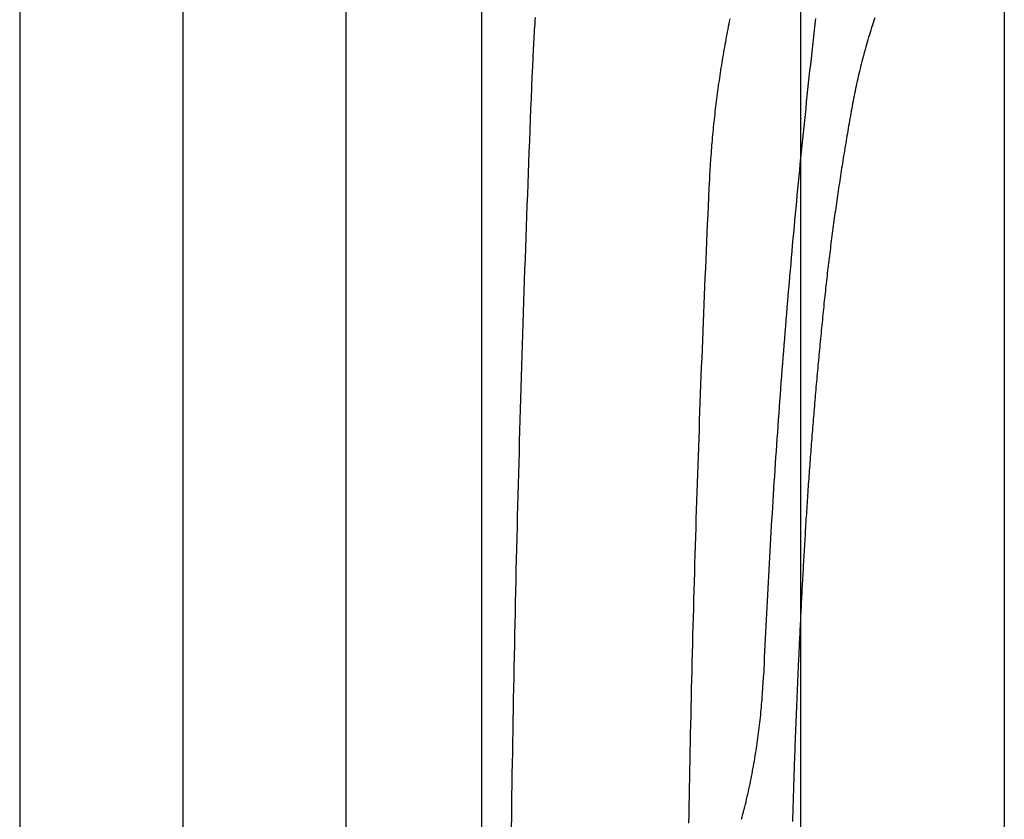
# Model space of a CAD drawing. Extents: x -424 to 186, y -4 to 301.
# Drawn here: x -365 to -356, y 71 to 78 of the extents above; entities that cross this region are included whole.
import ezdxf

# ---------------------------------------------------------------- set-up
doc = ezdxf.new("R2010")
doc.units = 0
doc.linetypes.add('CENTER', pattern=[50.8, 31.75, -6.35, 6.35, -6.35])
doc.linetypes.add('PHANTOM', pattern=[63.5, 31.75, -6.35, 6.35, -6.35, 6.35, -6.35])
doc.layers.add('S4', color=7, linetype='CONTINUOUS')

msp = doc.modelspace()

# ---------------------------------------------------------------- linework, layer by layer
at = {"layer": 'S4', "color": 7, "linetype": 'CENTER'}
msp.add_line((-363.1073, 92.8075), (-363.1073, 42.3079), dxfattribs=at)
at = {"layer": 'S4', "color": 7, "linetype": 'Continuous'}
for p, q in [((-364.6075, 91.8079), (-364.6075, 43.3075)), ((-361.6074, 91.8079), (-361.6074, 43.3075)), ((-357.4206, 80.8069), (-357.4206, 67.5577)), ((-355.5457, 80.8069), (-355.5457, 67.5577))]:
    msp.add_line(p, q, dxfattribs=at)
at = {"layer": 'S4', "color": 7, "linetype": 'PHANTOM'}
for p, q in [((-360.3577, 87.5573), (-360.3577, 47.5582)), ((-359.8641, 78.4762), (-359.8659, 78.4475)), ((-359.8694, 78.3903), (-359.8711, 78.3616)), ((-359.8676, 78.4189), (-359.8694, 78.3903)), ((-359.8659, 78.4475), (-359.8676, 78.4189)), ((-358.0861, 78.3918), (-358.0907, 78.3682)), ((-358.0814, 78.4153), (-358.0861, 78.3918)), ((-358.0766, 78.4388), (-358.0814, 78.4153)), ((-358.0718, 78.4624), (-358.0766, 78.4388)), ((-357.2926, 78.3858), (-357.2991, 78.3285)), ((-357.2861, 78.443), (-357.2926, 78.3858)), ((-357.2836, 78.4663), (-357.2861, 78.443)), ((-356.76, 78.4052), (-356.7671, 78.383)), ((-356.7529, 78.4273), (-356.76, 78.4052)), ((-356.7457, 78.4494), (-356.7529, 78.4273)), ((-356.7385, 78.4714), (-356.7457, 78.4494)), ((-359.8744, 78.3043), (-359.876, 78.2756)), ((-359.8728, 78.333), (-359.8744, 78.3043)), ((-359.8711, 78.3616), (-359.8728, 78.333)), ((-358.1042, 78.2975), (-358.1086, 78.2739)), ((-358.0998, 78.3211), (-358.1042, 78.2975)), ((-358.0953, 78.3446), (-358.0998, 78.3211)), ((-358.0907, 78.3682), (-358.0953, 78.3446)), ((-357.2991, 78.3285), (-357.3055, 78.2713)), ((-356.7876, 78.3164), (-356.7943, 78.2942)), ((-356.7808, 78.3387), (-356.7876, 78.3164)), ((-356.774, 78.3609), (-356.7808, 78.3387)), ((-356.7671, 78.383), (-356.774, 78.3609)), ((-359.8792, 78.2183), (-359.8807, 78.1897)), ((-359.8776, 78.247), (-359.8792, 78.2183)), ((-359.876, 78.2756), (-359.8776, 78.247)), ((-358.1172, 78.2266), (-358.1215, 78.203)), ((-358.113, 78.2502), (-358.1172, 78.2266)), ((-358.1086, 78.2739), (-358.113, 78.2502)), ((-357.3119, 78.2141), (-357.3183, 78.1568)), ((-357.3055, 78.2713), (-357.3119, 78.2141)), ((-356.8201, 78.2049), (-356.8264, 78.1826)), ((-356.8138, 78.2273), (-356.8201, 78.2049)), ((-356.8074, 78.2496), (-356.8138, 78.2273)), ((-356.8009, 78.2719), (-356.8074, 78.2496)), ((-356.7943, 78.2942), (-356.8009, 78.2719)), ((-359.8836, 78.1323), (-359.885, 78.1037)), ((-359.8822, 78.161), (-359.8836, 78.1323)), ((-359.8807, 78.1897), (-359.8822, 78.161)), ((-358.1338, 78.132), (-358.1378, 78.1084)), ((-358.1298, 78.1557), (-358.1338, 78.132)), ((-358.1256, 78.1794), (-358.1298, 78.1557)), ((-358.1215, 78.203), (-358.1256, 78.1794)), ((-357.3183, 78.1568), (-357.3246, 78.0996)), ((-356.8446, 78.1152), (-356.8505, 78.0928)), ((-356.8386, 78.1377), (-356.8446, 78.1152)), ((-356.8325, 78.1601), (-356.8386, 78.1377)), ((-356.8264, 78.1826), (-356.8325, 78.1601)), ((-359.8878, 78.0463), (-359.8891, 78.0176)), ((-359.8864, 78.075), (-359.8878, 78.0463)), ((-359.885, 78.1037), (-359.8864, 78.075)), ((-358.1495, 78.0373), (-358.1532, 78.0136)), ((-358.1456, 78.061), (-358.1495, 78.0373)), ((-358.1418, 78.0847), (-358.1456, 78.061)), ((-358.1378, 78.1084), (-358.1418, 78.0847)), ((-357.3309, 78.0423), (-357.3371, 77.9851)), ((-357.3246, 78.0996), (-357.3309, 78.0423)), ((-356.8677, 78.0252), (-356.8732, 78.0026)), ((-356.862, 78.0477), (-356.8677, 78.0252)), ((-356.8563, 78.0703), (-356.862, 78.0477)), ((-356.8505, 78.0928), (-356.8563, 78.0703)), ((-359.8916, 77.9603), (-359.8928, 77.9316)), ((-359.8904, 77.989), (-359.8916, 77.9603)), ((-359.8891, 78.0176), (-359.8904, 77.989)), ((-358.1642, 77.9424), (-358.1677, 77.9187)), ((-358.1606, 77.9661), (-358.1642, 77.9424)), ((-358.1569, 77.9899), (-358.1606, 77.9661)), ((-358.1532, 78.0136), (-358.1569, 77.9899)), ((-357.3371, 77.9851), (-357.3433, 77.9278)), ((-356.8894, 77.9348), (-356.8946, 77.9121)), ((-356.8841, 77.9574), (-356.8894, 77.9348)), ((-356.8787, 77.98), (-356.8841, 77.9574)), ((-356.8732, 78.0026), (-356.8787, 77.98)), ((-359.8928, 77.9316), (-359.8969, 77.8329)), ((-358.178, 77.8474), (-358.1813, 77.8236)), ((-358.1746, 77.8712), (-358.178, 77.8474)), ((-358.1712, 77.8949), (-358.1746, 77.8712)), ((-358.1677, 77.9187), (-358.1712, 77.8949)), ((-357.3495, 77.8705), (-357.3556, 77.8133)), ((-357.3433, 77.9278), (-357.3495, 77.8705)), ((-356.9097, 77.8439), (-356.9146, 77.8212)), ((-356.9047, 77.8667), (-356.9097, 77.8439)), ((-356.8997, 77.8894), (-356.9047, 77.8667)), ((-356.8946, 77.9121), (-356.8997, 77.8894)), ((-359.8969, 77.8329), (-359.9009, 77.7341)), ((-358.1909, 77.7522), (-358.1939, 77.7284)), ((-358.1877, 77.776), (-358.1909, 77.7522)), ((-358.1845, 77.7998), (-358.1877, 77.776)), ((-358.1813, 77.8236), (-358.1845, 77.7998)), ((-357.3617, 77.756), (-357.3678, 77.6987)), ((-357.3556, 77.8133), (-357.3617, 77.756)), ((-356.9286, 77.7528), (-356.9331, 77.7299)), ((-356.924, 77.7756), (-356.9286, 77.7528)), ((-356.9193, 77.7984), (-356.924, 77.7756)), ((-356.9146, 77.8212), (-356.9193, 77.7984)), ((-359.9009, 77.7341), (-359.9049, 77.6354)), ((-358.1999, 77.6808), (-358.2028, 77.6569)), ((-358.197, 77.7046), (-358.1999, 77.6808)), ((-358.1939, 77.7284), (-358.197, 77.7046)), ((-357.3678, 77.6987), (-357.3738, 77.6415)), ((-356.9461, 77.6614), (-356.9503, 77.6385)), ((-356.9419, 77.6842), (-356.9461, 77.6614)), ((-356.9375, 77.7071), (-356.9419, 77.6842)), ((-356.9331, 77.7299), (-356.9375, 77.7071)), ((-359.9049, 77.6354), (-359.9089, 77.5366)), ((-358.2112, 77.5854), (-358.2138, 77.5615)), ((-358.2084, 77.6093), (-358.2112, 77.5854)), ((-358.2057, 77.6331), (-358.2084, 77.6093)), ((-358.2028, 77.6569), (-358.2057, 77.6331)), ((-357.3798, 77.5842), (-357.3857, 77.5269)), ((-357.3738, 77.6415), (-357.3798, 77.5842)), ((-356.9625, 77.5698), (-356.9665, 77.5469)), ((-356.9585, 77.5927), (-356.9625, 77.5698)), ((-356.9544, 77.6156), (-356.9585, 77.5927)), ((-356.9503, 77.6385), (-356.9544, 77.6156)), ((-359.9089, 77.5366), (-359.9128, 77.4379)), ((-358.2215, 77.4899), (-358.2239, 77.466)), ((-358.219, 77.5138), (-358.2215, 77.4899)), ((-358.2164, 77.5377), (-358.219, 77.5138)), ((-358.2138, 77.5615), (-358.2164, 77.5377)), ((-357.3857, 77.5269), (-357.3916, 77.4696)), ((-356.9746, 77.5011), (-356.9785, 77.4782)), ((-356.9706, 77.524), (-356.9746, 77.5011)), ((-356.9665, 77.5469), (-356.9706, 77.524)), ((-359.9128, 77.4379), (-359.9167, 77.3391)), ((-358.2308, 77.3943), (-358.233, 77.3704)), ((-358.2286, 77.4182), (-358.2308, 77.3943)), ((-358.2263, 77.4421), (-358.2286, 77.4182)), ((-358.2239, 77.466), (-358.2263, 77.4421)), ((-357.3975, 77.4123), (-357.4033, 77.355)), ((-357.3916, 77.4696), (-357.3975, 77.4123)), ((-356.9903, 77.4094), (-356.9942, 77.3865)), ((-356.9864, 77.4323), (-356.9903, 77.4094)), ((-356.9825, 77.4553), (-356.9864, 77.4323)), ((-356.9785, 77.4782), (-356.9825, 77.4553)), ((-359.9167, 77.3391), (-359.9205, 77.2404)), ((-358.2393, 77.2987), (-358.2412, 77.2747)), ((-358.2372, 77.3226), (-358.2393, 77.2987)), ((-358.2352, 77.3465), (-358.2372, 77.3226)), ((-358.233, 77.3704), (-358.2352, 77.3465)), ((-357.4091, 77.2976), (-357.4149, 77.2403)), ((-357.4033, 77.355), (-357.4091, 77.2976)), ((-357.0057, 77.3177), (-357.0095, 77.2948)), ((-357.0019, 77.3407), (-357.0057, 77.3177)), ((-356.9981, 77.3636), (-357.0019, 77.3407)), ((-356.9942, 77.3865), (-356.9981, 77.3636)), ((-359.9205, 77.2404), (-359.9243, 77.1416)), ((-358.245, 77.2268), (-358.2467, 77.2029)), ((-358.2431, 77.2508), (-358.245, 77.2268)), ((-358.2412, 77.2747), (-358.2431, 77.2508)), ((-357.4149, 77.2403), (-357.4206, 77.183)), ((-357.0208, 77.226), (-357.0245, 77.203)), ((-357.0171, 77.2489), (-357.0208, 77.226)), ((-357.0133, 77.2719), (-357.0171, 77.2489)), ((-357.0095, 77.2948), (-357.0133, 77.2719)), ((-359.9243, 77.1416), (-359.928, 77.0429)), ((-358.2517, 77.131), (-358.2533, 77.107)), ((-358.2501, 77.155), (-358.2517, 77.131)), ((-358.2485, 77.1789), (-358.2501, 77.155)), ((-358.2467, 77.2029), (-358.2485, 77.1789)), ((-357.4263, 77.1257), (-357.4319, 77.0683)), ((-357.4206, 77.183), (-357.4263, 77.1257)), ((-357.0356, 77.1342), (-357.0392, 77.1112)), ((-357.0319, 77.1571), (-357.0356, 77.1342)), ((-357.0282, 77.1801), (-357.0319, 77.1571)), ((-357.0245, 77.203), (-357.0282, 77.1801)), ((-359.928, 77.0429), (-359.9318, 76.9441)), ((-358.2575, 77.0351), (-358.2589, 77.0111)), ((-358.2562, 77.0591), (-358.2575, 77.0351)), ((-358.2548, 77.0831), (-358.2562, 77.0591)), ((-358.2533, 77.107), (-358.2548, 77.0831)), ((-357.4319, 77.0683), (-357.4375, 77.011)), ((-357.05, 77.0423), (-357.0535, 77.0193)), ((-357.0464, 77.0653), (-357.05, 77.0423)), ((-357.0428, 77.0882), (-357.0464, 77.0653)), ((-357.0392, 77.1112), (-357.0428, 77.0882)), ((-359.9318, 76.9441), (-359.9354, 76.8453)), ((-358.2601, 76.9871), (-358.264, 76.9048)), ((-358.2589, 77.0111), (-358.2601, 76.9871)), ((-357.4431, 76.9537), (-357.4486, 76.8963)), ((-357.4375, 77.011), (-357.4431, 76.9537)), ((-357.064, 76.9504), (-357.0675, 76.9274)), ((-357.0605, 76.9734), (-357.064, 76.9504)), ((-357.057, 76.9963), (-357.0605, 76.9734)), ((-357.0535, 77.0193), (-357.057, 76.9963)), ((-359.9354, 76.8453), (-359.9391, 76.7466)), ((-358.264, 76.9048), (-358.2678, 76.8226)), ((-357.4486, 76.8963), (-357.4541, 76.839)), ((-357.0777, 76.8584), (-357.0811, 76.8354)), ((-357.0743, 76.8814), (-357.0777, 76.8584)), ((-357.0709, 76.9044), (-357.0743, 76.8814)), ((-357.0675, 76.9274), (-357.0709, 76.9044)), ((-358.2678, 76.8226), (-358.2716, 76.7403)), ((-357.4595, 76.7816), (-357.4649, 76.7243)), ((-357.4541, 76.839), (-357.4595, 76.7816)), ((-357.091, 76.7664), (-357.0943, 76.7434)), ((-357.0877, 76.7894), (-357.091, 76.7664)), ((-357.0844, 76.8124), (-357.0877, 76.7894)), ((-357.0811, 76.8354), (-357.0844, 76.8124)), ((-359.9391, 76.7466), (-359.9427, 76.6478)), ((-358.2716, 76.7403), (-358.2754, 76.658)), ((-357.4703, 76.6669), (-357.4756, 76.6095)), ((-357.4649, 76.7243), (-357.4703, 76.6669)), ((-357.104, 76.6743), (-357.1072, 76.6513)), ((-357.1008, 76.6973), (-357.104, 76.6743)), ((-357.0976, 76.7203), (-357.1008, 76.6973)), ((-357.0943, 76.7434), (-357.0976, 76.7203)), ((-359.9427, 76.6478), (-359.9463, 76.549)), ((-358.2791, 76.5757), (-358.2828, 76.4934)), ((-358.2754, 76.658), (-358.2791, 76.5757)), ((-357.4756, 76.6095), (-357.4809, 76.5522)), ((-357.1167, 76.5822), (-357.1198, 76.5591)), ((-357.1136, 76.6052), (-357.1167, 76.5822)), ((-357.1104, 76.6282), (-357.1136, 76.6052)), ((-357.1072, 76.6513), (-357.1104, 76.6282)), ((-359.9463, 76.549), (-359.9498, 76.4503)), ((-358.2828, 76.4934), (-358.2864, 76.4111)), ((-357.4862, 76.4948), (-357.4914, 76.4374)), ((-357.4809, 76.5522), (-357.4862, 76.4948)), ((-357.129, 76.49), (-357.132, 76.4669)), ((-357.1259, 76.513), (-357.129, 76.49)), ((-357.1229, 76.5361), (-357.1259, 76.513)), ((-357.1198, 76.5591), (-357.1229, 76.5361)), ((-359.9498, 76.4503), (-359.9533, 76.3515)), ((-358.2864, 76.4111), (-358.2901, 76.3288)), ((-357.4914, 76.4374), (-357.4966, 76.38)), ((-357.1409, 76.3977), (-357.1438, 76.3747)), ((-357.138, 76.4208), (-357.1409, 76.3977)), ((-357.135, 76.4438), (-357.138, 76.4208)), ((-357.132, 76.4669), (-357.135, 76.4438)), ((-359.9533, 76.3515), (-359.9567, 76.2528)), ((-358.2901, 76.3288), (-358.2937, 76.2465)), ((-357.5018, 76.3226), (-357.5069, 76.2652)), ((-357.4966, 76.38), (-357.5018, 76.3226)), ((-357.1525, 76.3054), (-357.1553, 76.2823)), ((-357.1496, 76.3285), (-357.1525, 76.3054)), ((-357.1468, 76.3516), (-357.1496, 76.3285)), ((-357.1438, 76.3747), (-357.1468, 76.3516)), ((-359.9567, 76.2528), (-359.9601, 76.154)), ((-358.2937, 76.2465), (-358.2972, 76.1643)), ((-357.5069, 76.2652), (-357.5119, 76.2079)), ((-357.1637, 76.2131), (-357.1665, 76.19)), ((-357.161, 76.2362), (-357.1637, 76.2131)), ((-357.1582, 76.2593), (-357.161, 76.2362)), ((-357.1553, 76.2823), (-357.1582, 76.2593)), ((-359.9601, 76.154), (-359.9635, 76.0552)), ((-358.2972, 76.1643), (-358.3007, 76.082)), ((-357.517, 76.1505), (-357.522, 76.0931)), ((-357.5119, 76.2079), (-357.517, 76.1505)), ((-357.1746, 76.1207), (-357.1773, 76.0976)), ((-357.1719, 76.1438), (-357.1746, 76.1207)), ((-357.1692, 76.1669), (-357.1719, 76.1438)), ((-357.1665, 76.19), (-357.1692, 76.1669)), ((-359.9635, 76.0552), (-359.9668, 75.9565)), ((-358.3007, 76.082), (-358.3042, 75.9997)), ((-357.5269, 76.0356), (-357.5318, 75.9782)), ((-357.522, 76.0931), (-357.5269, 76.0356)), ((-357.1825, 76.0513), (-357.1851, 76.0282)), ((-357.1799, 76.0745), (-357.1825, 76.0513)), ((-357.1773, 76.0976), (-357.1799, 76.0745)), ((-359.9668, 75.9565), (-359.9701, 75.8577)), ((-358.3042, 75.9997), (-358.3077, 75.9174)), ((-357.5318, 75.9782), (-357.5367, 75.9208)), ((-357.1928, 75.9588), (-357.1953, 75.9357)), ((-357.1902, 75.982), (-357.1928, 75.9588)), ((-357.1877, 76.0051), (-357.1902, 75.982)), ((-357.1851, 76.0282), (-357.1877, 76.0051)), ((-359.9701, 75.8577), (-359.9734, 75.7589)), ((-358.3077, 75.9174), (-358.3111, 75.8351)), ((-357.5416, 75.8634), (-357.5464, 75.806)), ((-357.5367, 75.9208), (-357.5416, 75.8634)), ((-357.2026, 75.8663), (-357.2052, 75.8415)), ((-357.2002, 75.8894), (-357.2026, 75.8663)), ((-357.1978, 75.9126), (-357.2002, 75.8894)), ((-357.1953, 75.9357), (-357.1978, 75.9126)), ((-359.9734, 75.7589), (-359.9766, 75.6601)), ((-358.3111, 75.8351), (-358.3145, 75.7528)), ((-357.5464, 75.806), (-357.5511, 75.7485)), ((-357.2129, 75.7672), (-357.2154, 75.7424)), ((-357.2103, 75.792), (-357.2129, 75.7672)), ((-357.2078, 75.8168), (-357.2103, 75.792)), ((-357.2052, 75.8415), (-357.2078, 75.8168)), ((-358.3179, 75.6705), (-358.3212, 75.5881)), ((-358.3145, 75.7528), (-358.3179, 75.6705)), ((-357.5559, 75.6911), (-357.5606, 75.6337)), ((-357.5511, 75.7485), (-357.5559, 75.6911)), ((-357.2229, 75.6681), (-357.2254, 75.6433)), ((-357.2204, 75.6928), (-357.2229, 75.6681)), ((-357.2179, 75.7176), (-357.2204, 75.6928)), ((-357.2154, 75.7424), (-357.2179, 75.7176)), ((-359.9766, 75.6601), (-359.9798, 75.5614)), ((-358.3212, 75.5881), (-358.3245, 75.5058)), ((-357.5652, 75.5762), (-357.5698, 75.5188)), ((-357.5606, 75.6337), (-357.5652, 75.5762)), ((-357.2303, 75.5937), (-357.2327, 75.5689)), ((-357.2278, 75.6185), (-357.2303, 75.5937)), ((-357.2254, 75.6433), (-357.2278, 75.6185)), ((-359.9798, 75.5614), (-359.9829, 75.4626)), ((-358.3245, 75.5058), (-358.3277, 75.4235)), ((-357.5698, 75.5188), (-357.5744, 75.4613)), ((-357.24, 75.4945), (-357.2424, 75.4698)), ((-357.2376, 75.5193), (-357.24, 75.4945)), ((-357.2352, 75.5441), (-357.2376, 75.5193)), ((-357.2327, 75.5689), (-357.2352, 75.5441)), ((-359.9829, 75.4626), (-359.986, 75.3638)), ((-358.3277, 75.4235), (-358.331, 75.3412)), ((-357.5789, 75.4039), (-357.5834, 75.3464)), ((-357.5744, 75.4613), (-357.5789, 75.4039)), ((-357.2495, 75.3954), (-357.2518, 75.3706)), ((-357.2471, 75.4202), (-357.2495, 75.3954)), ((-357.2447, 75.445), (-357.2471, 75.4202)), ((-357.2424, 75.4698), (-357.2447, 75.445)), ((-359.986, 75.3638), (-359.9891, 75.265)), ((-358.331, 75.3412), (-358.3342, 75.2589)), ((-357.5834, 75.3464), (-357.5879, 75.289)), ((-357.2564, 75.321), (-357.2587, 75.2962)), ((-357.2541, 75.3458), (-357.2564, 75.321)), ((-357.2518, 75.3706), (-357.2541, 75.3458)), ((-359.9891, 75.265), (-359.9921, 75.1663)), ((-358.3342, 75.2589), (-358.3373, 75.1766)), ((-357.5923, 75.2315), (-357.5967, 75.1741)), ((-357.5879, 75.289), (-357.5923, 75.2315)), ((-357.2656, 75.2218), (-357.2678, 75.197)), ((-357.2633, 75.2466), (-357.2656, 75.2218)), ((-357.261, 75.2714), (-357.2633, 75.2466)), ((-357.2587, 75.2962), (-357.261, 75.2714)), ((-359.9921, 75.1663), (-359.9951, 75.0675)), ((-358.3373, 75.1766), (-358.3404, 75.0943)), ((-357.5967, 75.1741), (-357.6011, 75.1166)), ((-357.2723, 75.1474), (-357.2745, 75.1226)), ((-357.2701, 75.1722), (-357.2723, 75.1474)), ((-357.2678, 75.197), (-357.2701, 75.1722)), ((-359.9951, 75.0675), (-359.998, 74.9687)), ((-358.3404, 75.0943), (-358.3435, 75.012)), ((-357.6054, 75.0591), (-357.6096, 75.0017)), ((-357.6011, 75.1166), (-357.6054, 75.0591)), ((-357.2811, 75.0482), (-357.2833, 75.0234)), ((-357.2789, 75.073), (-357.2811, 75.0482)), ((-357.2767, 75.0978), (-357.2789, 75.073)), ((-357.2745, 75.1226), (-357.2767, 75.0978)), ((-359.998, 74.9687), (-360.0009, 74.8699)), ((-358.3435, 75.012), (-358.3466, 74.9296)), ((-357.6139, 74.9442), (-357.6181, 74.8867)), ((-357.6096, 75.0017), (-357.6139, 74.9442)), ((-357.2897, 74.949), (-357.2918, 74.9241)), ((-357.2876, 74.9738), (-357.2897, 74.949)), ((-357.2854, 74.9986), (-357.2876, 74.9738)), ((-357.2833, 75.0234), (-357.2854, 74.9986)), ((-360.0009, 74.8699), (-360.0038, 74.7711)), ((-358.3466, 74.9296), (-358.3496, 74.8473)), ((-357.6181, 74.8867), (-357.6222, 74.8292)), ((-357.296, 74.8745), (-357.2981, 74.8497)), ((-357.2939, 74.8993), (-357.296, 74.8745)), ((-357.2918, 74.9241), (-357.2939, 74.8993)), ((-360.0038, 74.7711), (-360.0066, 74.6724)), ((-358.3526, 74.765), (-358.3555, 74.6827)), ((-358.3496, 74.8473), (-358.3526, 74.765)), ((-357.6263, 74.7717), (-357.6304, 74.7142)), ((-357.6222, 74.8292), (-357.6263, 74.7717)), ((-357.3042, 74.7753), (-357.3063, 74.7505)), ((-357.3022, 74.8001), (-357.3042, 74.7753)), ((-357.3001, 74.8249), (-357.3022, 74.8001)), ((-357.2981, 74.8497), (-357.3001, 74.8249)), ((-360.0066, 74.6724), (-360.0094, 74.5736)), ((-358.3555, 74.6827), (-358.3585, 74.6004)), ((-357.6304, 74.7142), (-357.6345, 74.6567)), ((-357.3123, 74.676), (-357.3143, 74.6512)), ((-357.3103, 74.7008), (-357.3123, 74.676)), ((-357.3083, 74.7256), (-357.3103, 74.7008)), ((-357.3063, 74.7505), (-357.3083, 74.7256)), ((-358.3585, 74.6004), (-358.3613, 74.518)), ((-357.6385, 74.5992), (-357.6424, 74.5417)), ((-357.6345, 74.6567), (-357.6385, 74.5992)), ((-357.3182, 74.6016), (-357.3201, 74.5767)), ((-357.3162, 74.6264), (-357.3182, 74.6016)), ((-357.3143, 74.6512), (-357.3162, 74.6264)), ((-360.0094, 74.5736), (-360.0122, 74.4748)), ((-358.3613, 74.518), (-358.3642, 74.4357)), ((-357.6424, 74.5417), (-357.6464, 74.4842)), ((-357.3259, 74.5023), (-357.3278, 74.4775)), ((-357.324, 74.5271), (-357.3259, 74.5023)), ((-357.322, 74.5519), (-357.324, 74.5271)), ((-357.3201, 74.5767), (-357.322, 74.5519)), ((-360.0122, 74.4748), (-360.0149, 74.376)), ((-358.3642, 74.4357), (-358.367, 74.3534)), ((-357.6502, 74.4267), (-357.6541, 74.3692)), ((-357.6464, 74.4842), (-357.6502, 74.4267)), ((-357.3334, 74.403), (-357.3352, 74.3782)), ((-357.3315, 74.4278), (-357.3334, 74.403)), ((-357.3296, 74.4526), (-357.3315, 74.4278)), ((-357.3278, 74.4775), (-357.3296, 74.4526)), ((-360.0149, 74.376), (-360.0176, 74.2772)), ((-358.367, 74.3534), (-358.3698, 74.2711)), ((-357.6579, 74.3117), (-357.6617, 74.2542)), ((-357.6541, 74.3692), (-357.6579, 74.3117)), ((-357.3388, 74.3285), (-357.3406, 74.3037)), ((-357.337, 74.3533), (-357.3388, 74.3285)), ((-357.3352, 74.3782), (-357.337, 74.3533)), ((-360.0176, 74.2772), (-360.0202, 74.1784)), ((-358.3698, 74.2711), (-358.3725, 74.1887)), ((-357.6617, 74.2542), (-357.6654, 74.1967)), ((-357.346, 74.2292), (-357.3477, 74.2043)), ((-357.3442, 74.254), (-357.346, 74.2292)), ((-357.3424, 74.2788), (-357.3442, 74.254)), ((-357.3406, 74.3037), (-357.3424, 74.2788)), ((-360.0202, 74.1784), (-360.0228, 74.0796)), ((-358.3725, 74.1887), (-358.3753, 74.1064)), ((-357.6691, 74.1392), (-357.6728, 74.0816)), ((-357.6654, 74.1967), (-357.6691, 74.1392)), ((-357.3529, 74.1298), (-357.3546, 74.105)), ((-357.3512, 74.1547), (-357.3529, 74.1298)), ((-357.3494, 74.1795), (-357.3512, 74.1547)), ((-357.3477, 74.2043), (-357.3494, 74.1795)), ((-360.0228, 74.0796), (-360.0254, 73.9808)), ((-358.3753, 74.1064), (-358.3779, 74.0241)), ((-357.6728, 74.0816), (-357.6764, 74.0241)), ((-357.3579, 74.0553), (-357.3596, 74.0305)), ((-357.3563, 74.0802), (-357.3579, 74.0553)), ((-357.3546, 74.105), (-357.3563, 74.0802)), ((-360.0254, 73.9808), (-360.0279, 73.8821)), ((-358.3779, 74.0241), (-358.3806, 73.9417)), ((-357.68, 73.9666), (-357.6835, 73.909)), ((-357.6764, 74.0241), (-357.68, 73.9666)), ((-357.3645, 73.956), (-357.3661, 73.9311)), ((-357.3629, 73.9808), (-357.3645, 73.956)), ((-357.3613, 74.0057), (-357.3629, 73.9808)), ((-357.3596, 74.0305), (-357.3613, 74.0057)), ((-360.0279, 73.8821), (-360.0304, 73.7833)), ((-358.3832, 73.8594), (-358.3858, 73.7771)), ((-358.3806, 73.9417), (-358.3832, 73.8594)), ((-357.6835, 73.909), (-357.687, 73.8515)), ((-357.3709, 73.8566), (-357.3724, 73.8318)), ((-357.3693, 73.8815), (-357.3709, 73.8566)), ((-357.3677, 73.9063), (-357.3693, 73.8815)), ((-357.3661, 73.9311), (-357.3677, 73.9063)), ((-360.0304, 73.7833), (-360.0328, 73.6845)), ((-358.3858, 73.7771), (-358.3883, 73.6947)), ((-357.6905, 73.794), (-357.6939, 73.7364)), ((-357.687, 73.8515), (-357.6905, 73.794)), ((-357.3755, 73.7821), (-357.377, 73.7572)), ((-357.374, 73.8069), (-357.3755, 73.7821)), ((-357.3724, 73.8318), (-357.374, 73.8069)), ((-360.0328, 73.6845), (-360.0352, 73.5857)), ((-358.3883, 73.6947), (-358.3909, 73.6124)), ((-357.6973, 73.6789), (-357.7007, 73.6213)), ((-357.6939, 73.7364), (-357.6973, 73.6789)), ((-357.3815, 73.6827), (-357.383, 73.6578)), ((-357.38, 73.7075), (-357.3815, 73.6827)), ((-357.3785, 73.7324), (-357.38, 73.7075)), ((-357.377, 73.7572), (-357.3785, 73.7324)), ((-360.0352, 73.5857), (-360.0376, 73.4869)), ((-358.3909, 73.6124), (-358.3933, 73.5301)), ((-357.7007, 73.6213), (-357.704, 73.5638)), ((-357.3873, 73.5836), (-357.3887, 73.559)), ((-357.3859, 73.6081), (-357.3873, 73.5836)), ((-357.3844, 73.633), (-357.3859, 73.6081)), ((-357.383, 73.6578), (-357.3844, 73.633)), ((-358.3933, 73.5301), (-358.3958, 73.4477)), ((-357.7073, 73.5063), (-357.7105, 73.4487)), ((-357.704, 73.5638), (-357.7073, 73.5063)), ((-357.3915, 73.5099), (-357.3929, 73.4853)), ((-357.3901, 73.5344), (-357.3915, 73.5099)), ((-357.3887, 73.559), (-357.3901, 73.5344)), ((-360.0376, 73.4869), (-360.0399, 73.3881)), ((-358.3958, 73.4477), (-358.3982, 73.3654)), ((-357.7105, 73.4487), (-357.7137, 73.3911)), ((-357.397, 73.4116), (-357.3984, 73.387)), ((-357.3956, 73.4362), (-357.397, 73.4116)), ((-357.3943, 73.4607), (-357.3956, 73.4362)), ((-357.3929, 73.4853), (-357.3943, 73.4607)), ((-360.0399, 73.3881), (-360.0422, 73.2893)), ((-358.3982, 73.3654), (-358.4006, 73.283)), ((-357.7169, 73.3336), (-357.72, 73.276)), ((-357.7137, 73.3911), (-357.7169, 73.3336)), ((-357.4024, 73.3133), (-357.4037, 73.2887)), ((-357.4011, 73.3379), (-357.4024, 73.3133)), ((-357.3997, 73.3625), (-357.4011, 73.3379)), ((-357.3984, 73.387), (-357.3997, 73.3625)), ((-360.0422, 73.2893), (-360.0444, 73.1905)), ((-358.4006, 73.283), (-358.4029, 73.2007)), ((-357.72, 73.276), (-357.7231, 73.2185)), ((-357.4064, 73.2396), (-357.4077, 73.215)), ((-357.4051, 73.2642), (-357.4064, 73.2396)), ((-357.4037, 73.2887), (-357.4051, 73.2642)), ((-360.0444, 73.1905), (-360.0466, 73.0917)), ((-358.4029, 73.2007), (-358.4052, 73.1184)), ((-357.7261, 73.1609), (-357.7291, 73.1033)), ((-357.7231, 73.2185), (-357.7261, 73.1609)), ((-357.4116, 73.1413), (-357.4129, 73.1167)), ((-357.4103, 73.1659), (-357.4116, 73.1413)), ((-357.409, 73.1904), (-357.4103, 73.1659)), ((-357.4077, 73.215), (-357.409, 73.1904)), ((-360.0466, 73.0917), (-360.0488, 72.9929)), ((-358.4052, 73.1184), (-358.4075, 73.036)), ((-357.7321, 73.0458), (-357.735, 72.9882)), ((-357.7291, 73.1033), (-357.7321, 73.0458)), ((-357.4167, 73.0429), (-357.418, 73.0184)), ((-357.4154, 73.0675), (-357.4167, 73.0429)), ((-357.4142, 73.0921), (-357.4154, 73.0675)), ((-357.4129, 73.1167), (-357.4142, 73.0921)), ((-360.0488, 72.9929), (-360.0509, 72.8941)), ((-358.4098, 72.9537), (-358.412, 72.8713)), ((-358.4075, 73.036), (-358.4098, 72.9537)), ((-357.735, 72.9882), (-357.7379, 72.9306)), ((-357.4205, 72.9692), (-357.4217, 72.9446)), ((-357.4192, 72.9938), (-357.4205, 72.9692)), ((-357.418, 73.0184), (-357.4192, 72.9938)), ((-360.0509, 72.8941), (-360.053, 72.7953)), ((-358.412, 72.8713), (-358.4141, 72.789)), ((-357.7408, 72.873), (-357.7436, 72.8155)), ((-357.7379, 72.9306), (-357.7408, 72.873)), ((-357.4254, 72.8709), (-357.4266, 72.8463)), ((-357.4242, 72.8954), (-357.4254, 72.8709)), ((-357.4229, 72.92), (-357.4242, 72.8954)), ((-357.4217, 72.9446), (-357.4229, 72.92)), ((-360.053, 72.7953), (-360.0551, 72.6965)), ((-358.4141, 72.789), (-358.4163, 72.7066)), ((-357.7436, 72.8155), (-357.7464, 72.7579)), ((-357.4302, 72.7725), (-357.4314, 72.7479)), ((-357.429, 72.7971), (-357.4302, 72.7725)), ((-357.4278, 72.8217), (-357.429, 72.7971)), ((-357.4266, 72.8463), (-357.4278, 72.8217)), ((-360.0551, 72.6965), (-360.0571, 72.5977)), ((-358.4163, 72.7066), (-358.4184, 72.6243)), ((-357.7491, 72.7003), (-357.7518, 72.6427)), ((-357.7464, 72.7579), (-357.7491, 72.7003)), ((-357.4337, 72.6987), (-357.4349, 72.6741)), ((-357.4325, 72.7233), (-357.4337, 72.6987)), ((-357.4314, 72.7479), (-357.4325, 72.7233)), ((-360.0571, 72.5977), (-360.0591, 72.4989)), ((-358.4184, 72.6243), (-358.4205, 72.5419)), ((-357.7518, 72.6427), (-357.7545, 72.5851)), ((-357.4383, 72.6003), (-357.4395, 72.5757)), ((-357.4372, 72.6249), (-357.4383, 72.6003)), ((-357.436, 72.6495), (-357.4372, 72.6249)), ((-357.4349, 72.6741), (-357.436, 72.6495)), ((-360.0591, 72.4989), (-360.061, 72.4001)), ((-358.4205, 72.5419), (-358.4225, 72.4596)), ((-357.7571, 72.5276), (-357.7597, 72.47)), ((-357.7545, 72.5851), (-357.7571, 72.5276)), ((-357.4428, 72.502), (-357.4439, 72.4774)), ((-357.4417, 72.5265), (-357.4428, 72.502)), ((-357.4406, 72.5511), (-357.4417, 72.5265)), ((-357.4395, 72.5757), (-357.4406, 72.5511)), ((-358.4225, 72.4596), (-358.4245, 72.3772)), ((-357.7633, 72.3885), (-357.7622, 72.4124)), ((-357.7597, 72.47), (-357.7622, 72.4124)), ((-357.4461, 72.4282), (-357.4472, 72.4036)), ((-357.445, 72.4528), (-357.4461, 72.4282)), ((-357.4439, 72.4774), (-357.445, 72.4528)), ((-360.061, 72.4001), (-360.0629, 72.3013)), ((-358.4245, 72.3772), (-358.4265, 72.2949)), ((-357.7685, 72.2932), (-357.7671, 72.317)), ((-357.7671, 72.317), (-357.7657, 72.3409)), ((-357.7657, 72.3409), (-357.7645, 72.3647)), ((-357.7645, 72.3647), (-357.7633, 72.3885)), ((-357.4504, 72.3298), (-357.4515, 72.3052)), ((-357.4494, 72.3544), (-357.4504, 72.3298)), ((-357.4483, 72.379), (-357.4494, 72.3544)), ((-357.4472, 72.4036), (-357.4483, 72.379)), ((-360.0629, 72.3013), (-360.0647, 72.2025)), ((-358.4265, 72.2949), (-358.4284, 72.2125)), ((-357.7734, 72.2218), (-357.7717, 72.2456)), ((-357.7717, 72.2456), (-357.7701, 72.2694)), ((-357.7701, 72.2694), (-357.7685, 72.2932)), ((-357.4546, 72.2314), (-357.4557, 72.2068)), ((-357.4536, 72.256), (-357.4546, 72.2314)), ((-357.4525, 72.2806), (-357.4536, 72.256)), ((-357.4515, 72.3052), (-357.4525, 72.2806)), ((-360.0647, 72.2025), (-360.0666, 72.1037)), ((-358.4284, 72.2125), (-358.4304, 72.1302)), ((-357.7812, 72.1267), (-357.7791, 72.1505)), ((-357.7791, 72.1505), (-357.7771, 72.1742)), ((-357.7771, 72.1742), (-357.7752, 72.198)), ((-357.7752, 72.198), (-357.7734, 72.2218)), ((-357.4587, 72.133), (-357.4597, 72.1084)), ((-357.4577, 72.1576), (-357.4587, 72.133)), ((-357.4567, 72.1822), (-357.4577, 72.1576)), ((-357.4557, 72.2068), (-357.4567, 72.1822)), ((-360.0666, 72.1037), (-360.0683, 72.0049)), ((-358.4322, 72.0478), (-358.4341, 71.9654)), ((-358.4304, 72.1302), (-358.4322, 72.0478)), ((-357.7905, 72.0317), (-357.788, 72.0555)), ((-357.788, 72.0555), (-357.7857, 72.0792)), ((-357.7857, 72.0792), (-357.7834, 72.1029)), ((-357.7834, 72.1029), (-357.7812, 72.1267)), ((-357.4617, 72.0592), (-357.4627, 72.0346)), ((-357.4607, 72.0838), (-357.4617, 72.0592)), ((-357.4597, 72.1084), (-357.4607, 72.0838)), ((-360.0683, 72.0049), (-360.0701, 71.906)), ((-358.4341, 71.9654), (-358.4359, 71.8831)), ((-357.8012, 71.937), (-357.7984, 71.9606)), ((-357.7984, 71.9606), (-357.7957, 71.9843)), ((-357.7957, 71.9843), (-357.793, 72.008)), ((-357.793, 72.008), (-357.7905, 72.0317)), ((-357.4656, 71.9607), (-357.4665, 71.9361)), ((-357.4646, 71.9853), (-357.4656, 71.9607)), ((-357.4636, 72.0099), (-357.4646, 71.9853)), ((-357.4627, 72.0346), (-357.4636, 72.0099)), ((-360.0701, 71.906), (-360.0718, 71.8072)), ((-358.4359, 71.8831), (-358.4376, 71.8007)), ((-357.8134, 71.8424), (-357.8102, 71.866)), ((-357.8102, 71.866), (-357.8071, 71.8896)), ((-357.8071, 71.8896), (-357.8041, 71.9133)), ((-357.8041, 71.9133), (-357.8012, 71.937)), ((-357.4693, 71.8623), (-357.4703, 71.8377)), ((-357.4684, 71.8869), (-357.4693, 71.8623)), ((-357.4675, 71.9115), (-357.4684, 71.8869)), ((-357.4665, 71.9361), (-357.4675, 71.9115)), ((-360.0718, 71.8072), (-360.0735, 71.7084)), ((-358.4376, 71.8007), (-358.4394, 71.7184)), ((-357.827, 71.748), (-357.8235, 71.7715)), ((-357.8235, 71.7715), (-357.82, 71.7951)), ((-357.82, 71.7951), (-357.8167, 71.8187)), ((-357.8167, 71.8187), (-357.8134, 71.8424)), ((-357.4721, 71.7885), (-357.473, 71.7639)), ((-357.4712, 71.8131), (-357.4721, 71.7885)), ((-357.4703, 71.8377), (-357.4712, 71.8131)), ((-360.0735, 71.7084), (-360.0751, 71.6096)), ((-358.4394, 71.7184), (-358.4411, 71.636)), ((-357.8382, 71.6773), (-357.8344, 71.7008)), ((-357.8344, 71.7008), (-357.8306, 71.7244)), ((-357.8306, 71.7244), (-357.827, 71.748)), ((-357.4756, 71.6901), (-357.4765, 71.6655)), ((-357.4748, 71.7147), (-357.4756, 71.6901)), ((-357.4739, 71.7393), (-357.4748, 71.7147)), ((-357.473, 71.7639), (-357.4739, 71.7393)), ((-360.0751, 71.6096), (-360.0767, 71.5108)), ((-358.4411, 71.636), (-358.4428, 71.5537)), ((-357.8544, 71.5833), (-357.8502, 71.6068)), ((-357.8502, 71.6068), (-357.8461, 71.6303)), ((-357.8461, 71.6303), (-357.8421, 71.6538)), ((-357.8421, 71.6538), (-357.8382, 71.6773)), ((-357.4791, 71.5917), (-357.4799, 71.5671)), ((-357.4782, 71.6163), (-357.4791, 71.5917)), ((-357.4774, 71.6409), (-357.4782, 71.6163)), ((-357.4765, 71.6655), (-357.4774, 71.6409)), ((-360.0767, 71.5108), (-360.0782, 71.412)), ((-358.4428, 71.5537), (-358.4444, 71.4713)), ((-357.872, 71.4896), (-357.8675, 71.513)), ((-357.8675, 71.513), (-357.863, 71.5364)), ((-357.863, 71.5364), (-357.8586, 71.5598)), ((-357.8586, 71.5598), (-357.8544, 71.5833)), ((-357.4816, 71.5179), (-357.4824, 71.4933)), ((-357.4808, 71.5425), (-357.4816, 71.5179)), ((-357.4799, 71.5671), (-357.4808, 71.5425)), ((-360.0782, 71.412), (-360.0797, 71.3132)), ((-358.4444, 71.4713), (-358.446, 71.3889)), ((-357.8911, 71.3961), (-357.8862, 71.4194)), ((-357.8862, 71.4194), (-357.8814, 71.4428)), ((-357.8814, 71.4428), (-357.8766, 71.4662)), ((-357.8766, 71.4662), (-357.872, 71.4896)), ((-357.4848, 71.4195), (-357.4856, 71.3949)), ((-357.484, 71.4441), (-357.4848, 71.4195)), ((-357.4832, 71.4687), (-357.484, 71.4441)), ((-357.4824, 71.4933), (-357.4832, 71.4687)), ((-358.446, 71.3889), (-358.4476, 71.3066)), ((-357.9116, 71.3029), (-357.9063, 71.3261)), ((-357.9063, 71.3261), (-357.9012, 71.3494)), ((-357.9012, 71.3494), (-357.8961, 71.3727)), ((-357.8961, 71.3727), (-357.8911, 71.3961)), ((-357.488, 71.3211), (-357.4887, 71.2965)), ((-357.4872, 71.3457), (-357.488, 71.3211)), ((-357.4864, 71.3703), (-357.4872, 71.3457)), ((-357.4856, 71.3949), (-357.4864, 71.3703)), ((-360.0797, 71.3132), (-360.0812, 71.2144)), ((-358.4476, 71.3066), (-358.4491, 71.2242)), ((-357.9336, 71.21), (-357.928, 71.2332)), ((-357.928, 71.2332), (-357.9224, 71.2564)), ((-357.9224, 71.2564), (-357.917, 71.2796)), ((-357.917, 71.2796), (-357.9116, 71.3029)), ((-357.4902, 71.2473), (-357.491, 71.2227)), ((-357.4895, 71.2719), (-357.4902, 71.2473)), ((-357.4887, 71.2965), (-357.4895, 71.2719)), ((-360.0812, 71.2144), (-360.0826, 71.1155)), ((-358.4506, 71.1418), (-358.4521, 71.0595)), ((-358.4491, 71.2242), (-358.4506, 71.1418)), ((-357.957, 71.1174), (-357.951, 71.1405)), ((-357.951, 71.1405), (-357.9451, 71.1636)), ((-357.9451, 71.1636), (-357.9393, 71.1868)), ((-357.9393, 71.1868), (-357.9336, 71.21)), ((-357.4932, 71.1489), (-357.4939, 71.1243)), ((-357.4924, 71.1735), (-357.4932, 71.1489)), ((-357.4917, 71.1981), (-357.4924, 71.1735)), ((-357.491, 71.2227), (-357.4917, 71.1981)), ((-360.0826, 71.1155), (-360.084, 71.0167)), ((-357.9631, 71.0943), (-357.957, 71.1174)), ((-357.4946, 71.0998), (-357.4953, 71.0752)), ((-357.4939, 71.1243), (-357.4946, 71.0998))]:
    msp.add_line(p, q, dxfattribs=at)
at = {"layer": 'S4', "color": 7, "linetype": 'Continuous'}
for centre, start, end in [((-357.2861, 78.443), 173.782, 353.782), ((-357.2861, 78.443), 353.51178, 173.51178), ((-359.8928, 77.9316), 177.56306, 357.56306), ((-359.8928, 77.9316), 357.64195, 177.64195), ((-356.9503, 77.6385), 169.71437, 349.71437), ((-356.9503, 77.6385), 349.84224, 169.84224), ((-358.2601, 76.9871), 177.02688, 357.02688), ((-358.2601, 76.9871), 357.31122, 177.31122), ((-357.2026, 75.8663), 354.07062, 174.07062), ((-357.2026, 75.8663), 173.98783, 353.98783), ((-357.3859, 73.6081), 356.70589, 176.70589), ((-357.3859, 73.6081), 176.67997, 356.67997), ((-357.7622, 72.4124), 357.40942, 177.40942), ((-357.7622, 72.4124), 177.46851, 357.46851), ((-357.9631, 71.0943), 165.25024, 345.25024)]:
    msp.add_arc(centre, 0.0000221, start, end, dxfattribs=at)

doc.saveas('drawing.dxf')
